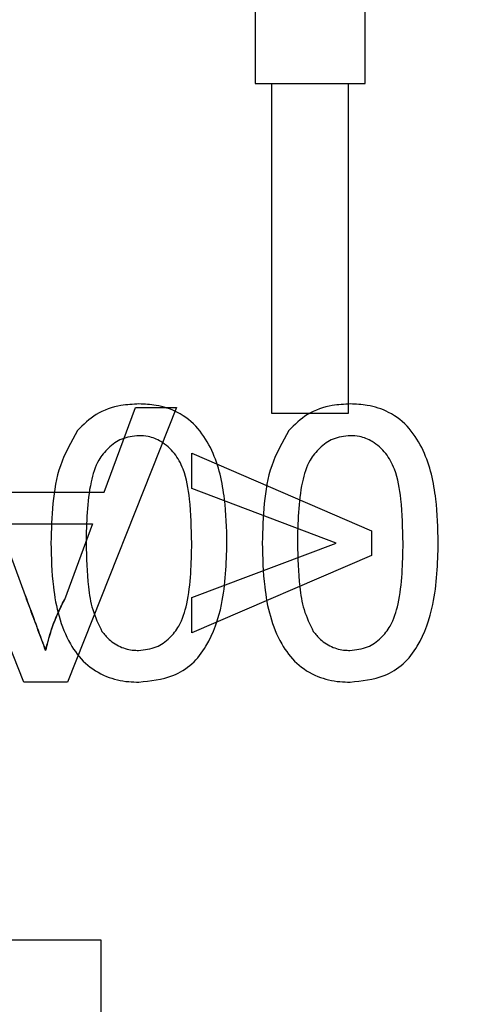
# Model space of a CAD drawing. Units: millimetres. Extents: x 5 to 292, y 5 to 205.
# Drawn here: x 53 to 53, y 78 to 79 of the extents above; entities that cross this region are included whole.
import ezdxf

# ---------------------------------------------------------------- set-up
doc = ezdxf.new("R2010")
doc.units = ezdxf.units.MM
doc.styles.add('SLDTEXTSTYLE0', font='TXT', dxfattribs={"width": 0.75})
doc.dimstyles.new('SLDDIMSTYLE1', dxfattribs={"dimtxt": 1.852083, "dimasz": 3.5, "dimexe": 0, "dimexo": 0.0625, "dimgap": 0.463021, "dimtad": 1, "dimdec": 0, "dimlfac": 20, "dimrnd": 1e-09, "dimzin": 12, "dimdsep": 46, "dimtxsty": 'SLDTEXTSTYLE0', "dimblk1": 'CLOSED', "dimblk2": 'CLOSED', "dimsah": 1, "dimcen": 0.09, "dimadec": 0, "dimazin": 3, "dimtfac": 1, "dimtofl": 0, "dimtmove": 0, "dimatfit": 3, "dimldrblk": 'CLOSED', "dimfxl": 0, "dimfrac": 2, "dimtolj": 1, "dimtzin": 12, "dimarcsym": 0})

# ---------------------------------------------------------------- blocks, each defined once
blk = doc.blocks.new('_CLOSED')
at = {"color": 0, "linetype": 'ByBlock', "lineweight": -2}
for p, q in [((-1, 0.166667), (0, 0)), ((-1, 0.166667), (-1, -0.166667)), ((0, 0), (-1, -0.166667)), ((0, 0), (-1, 0))]:
    blk.add_line(p, q, dxfattribs=at)
blk = doc.blocks.new('_D_2')
at = {"color": 7, "linetype": 'Continuous', "lineweight": 18}
for p, q in [((48.23528, 107.26801), (145.17713, 107.26801)), ((144.17713, 107.26801), (144.17713, 77.26801)), ((138.51407, 95.89798), (141.01464, 95.89798)), ((138.51407, 95.89798), (138.51407, 95.52282)), ((141.01464, 95.89798), (141.01464, 95.52282)), ((138.51407, 86.39642), (138.51407, 86.77158)), ((141.01464, 86.39642), (141.01464, 86.77158)), ((138.51407, 86.39642), (141.01464, 86.39642)), ((48.23528, 77.26801), (145.17713, 77.26801))]:
    blk.add_line(p, q, dxfattribs=at)
at = {"color": 7, "linetype": 'Continuous', "lineweight": 18, "xscale": 3.5, "yscale": 3.5}
for p, rotation in [((144.17713, 107.26801, 20.61275), 90.0000000000004), ((144.17713, 77.26801, 20.61275), 270.0000000000004)]:
    blk.add_blockref('_CLOSED', p, dxfattribs=dict(at, rotation=rotation))
at = {"color": 7, "linetype": 'Continuous', "lineweight": 18, "char_height": 1.852083, "attachment_point": 1, "rotation": 90, "style": 'SLDTEXTSTYLE0'}
for s, insert in [('600mm', (141.78966, 86.78024)), ('23 5/8"', (138.84782, 87.14674))]:
    blk.add_mtext(s, dxfattribs=dict(at, insert=insert))
blk = doc.blocks.new('_D_3')
at = {"color": 7, "linetype": 'Continuous', "lineweight": 18}
for p, q in [((47.23528, 106.26801), (47.23528, 54.4871)), ((107.23528, 106.26801), (107.23528, 54.4871)), ((72.98264, 61.15015), (72.98264, 58.64958)), ((72.98264, 61.15015), (73.3578, 61.15015)), ((82.4842, 61.15015), (82.10904, 61.15015)), ((82.4842, 61.15015), (82.4842, 58.64958)), ((72.98264, 58.64958), (73.3578, 58.64958)), ((82.4842, 58.64958), (82.10904, 58.64958)), ((47.23528, 55.4871), (107.23528, 55.4871))]:
    blk.add_line(p, q, dxfattribs=at)
at = {"color": 7, "linetype": 'Continuous', "lineweight": 18, "xscale": 3.5, "yscale": 3.5, "rotation": 180.0000000000004}
blk.add_blockref('_CLOSED', (47.23528, 55.4871, 20.61275), dxfattribs=at)
at = {"color": 7, "linetype": 'Continuous', "lineweight": 18, "xscale": 3.5, "yscale": 3.5}
blk.add_blockref('_CLOSED', (107.23528, 55.4871, 20.61275), dxfattribs=at)
at = {"color": 7, "linetype": 'Continuous', "lineweight": 18, "char_height": 1.852083, "attachment_point": 1, "style": 'SLDTEXTSTYLE0'}
for s, insert in [('47 1/4"', (73.73296, 60.8164)), ('1200mm', (72.68177, 57.87456))]:
    blk.add_mtext(s, dxfattribs=dict(at, insert=insert))

msp = doc.modelspace()

# ---------------------------------------------------------------- linework, layer by layer
at = {"color": 7, "linetype": 'Continuous', "lineweight": 25}
for p, q in [((53.36028, 78.98301), (53.36028, 78.73301)), ((53.36028, 78.98301), (53.36028, 78.73301)), ((53.41028, 78.73301), (53.41028, 78.98301)), ((53.41028, 78.73301), (53.41028, 78.98301)), ((53.36028, 78.73301), (53.41028, 78.73301)), ((53.36028, 78.73301), (53.41028, 78.73301)), ((53.36778, 78.73301), (53.36778, 78.58301)), ((53.36778, 78.73301), (53.36778, 78.58301)), ((53.36778, 78.73301), (53.40278, 78.73301)), ((53.36778, 78.73301), (53.40278, 78.73301)), ((53.40278, 78.58301), (53.40278, 78.73301)), ((53.40278, 78.58301), (53.40278, 78.73301)), ((53.25499, 78.46051), (53.20536, 78.58551)), ((53.3245, 78.58551), (53.27487, 78.46051)), ((53.29157, 78.54705), (53.30579, 78.58551)), ((53.30579, 78.58551), (53.3245, 78.58551)), ((53.36778, 78.58301), (53.40278, 78.58301)), ((53.36778, 78.58301), (53.40278, 78.58301)), ((53.33143, 78.54865), (53.33143, 78.56468)), ((53.33143, 78.56468), (53.41316, 78.52942)), ((53.23828, 78.54705), (53.29157, 78.54705)), ((53.39714, 78.52381), (53.33143, 78.54865)), ((53.24359, 78.53263), (53.28626, 78.53263)), ((53.25574, 78.49978), (53.24359, 78.53263)), ((53.28626, 78.53263), (53.27347, 78.49802)), ((53.41316, 78.52942), (53.41316, 78.51821)), ((53.33143, 78.49898), (53.39714, 78.52381)), ((53.41316, 78.51821), (53.33143, 78.48295)), ((53.33143, 78.48295), (53.33143, 78.49898)), ((53.27487, 78.46051), (53.25499, 78.46051)), ((53.29028, 78.34301), (52.29528, 78.34301)), ((53.29028, 77.89051), (53.29028, 78.34301))]:
    msp.add_line(p, q, dxfattribs=at)
for points, knots in [([(53.3074, 78.58712), (53.30467, 78.58699), (53.29794, 78.58667), (53.2877, 78.58315), (53.28215, 78.5777), (53.27948, 78.57507)], [0, 0, 0, 0, 0.261662, 0.644394, 1, 1, 1, 1]), ([(53.3074, 78.58712), (53.30467, 78.58699), (53.29794, 78.58667), (53.2877, 78.58315), (53.28215, 78.5777), (53.27948, 78.57507)], [0, 0, 0, 0, 0.261662, 0.644394, 1, 1, 1, 1]), ([(53.34746, 78.52386), (53.34729, 78.53054), (53.34693, 78.5448), (53.34284, 78.56289), (53.33478, 78.5764), (53.3257, 78.58365), (53.31601, 78.58674), (53.31, 78.587), (53.3074, 78.58712)], [0, 0, 0, 0, 0.236687, 0.506158, 0.645981, 0.787108, 0.907818, 1, 1, 1, 1]), ([(53.34746, 78.52386), (53.34729, 78.53054), (53.34693, 78.5448), (53.34284, 78.56289), (53.33478, 78.5764), (53.3257, 78.58365), (53.31601, 78.58674), (53.31, 78.587), (53.3074, 78.58712)], [0, 0, 0, 0, 0.236687, 0.506158, 0.645981, 0.787108, 0.907818, 1, 1, 1, 1]), ([(53.40355, 78.58712), (53.40082, 78.58699), (53.3941, 78.58667), (53.38386, 78.58315), (53.3783, 78.5777), (53.37563, 78.57507)], [0, 0, 0, 0, 0.261662, 0.644394, 1, 1, 1, 1]), ([(53.40355, 78.58712), (53.40082, 78.58699), (53.3941, 78.58667), (53.38386, 78.58315), (53.3783, 78.5777), (53.37563, 78.57507)], [0, 0, 0, 0, 0.261662, 0.644394, 1, 1, 1, 1]), ([(53.44361, 78.52386), (53.44345, 78.53054), (53.44309, 78.5448), (53.439, 78.56289), (53.43093, 78.5764), (53.42185, 78.58365), (53.41216, 78.58674), (53.40615, 78.587), (53.40355, 78.58712)], [0, 0, 0, 0, 0.2366868, 0.5061579, 0.6459811, 0.7871077, 0.9078184, 1, 1, 1, 1]), ([(53.44361, 78.52386), (53.44345, 78.53054), (53.44309, 78.5448), (53.439, 78.56289), (53.43093, 78.5764), (53.42185, 78.58365), (53.41216, 78.58674), (53.40615, 78.587), (53.40355, 78.58712)], [0, 0, 0, 0, 0.236687, 0.506158, 0.645981, 0.787108, 0.907818, 1, 1, 1, 1]), ([(53.27948, 78.57507), (53.27654, 78.56985), (53.27073, 78.55949), (53.26785, 78.54167), (53.26751, 78.52985), (53.26733, 78.52386)], [0, 0, 0, 0, 0.33428, 0.662902, 1, 1, 1, 1]), ([(53.27948, 78.57507), (53.27654, 78.56985), (53.27073, 78.55949), (53.26785, 78.54167), (53.26751, 78.52985), (53.26733, 78.52386)], [0, 0, 0, 0, 0.33428, 0.662902, 1, 1, 1, 1]), ([(53.37563, 78.57507), (53.3727, 78.56985), (53.36689, 78.55949), (53.36401, 78.54167), (53.36366, 78.52985), (53.36349, 78.52386)], [0, 0, 0, 0, 0.33428, 0.662902, 1, 1, 1, 1]), ([(53.37563, 78.57507), (53.3727, 78.56985), (53.36689, 78.55949), (53.36401, 78.54167), (53.36366, 78.52985), (53.36349, 78.52386)], [0, 0, 0, 0, 0.33428, 0.662902, 1, 1, 1, 1]), ([(53.3074, 78.57269), (53.30471, 78.5724), (53.29955, 78.57184), (53.29338, 78.56729), (53.28804, 78.56083), (53.28373, 78.54596), (53.28351, 78.53313), (53.28336, 78.52381)], [0, 0, 0, 0, 0.131302, 0.251781, 0.366992, 0.540647, 1, 1, 1, 1]), ([(53.3074, 78.57269), (53.30471, 78.5724), (53.29955, 78.57184), (53.29338, 78.56729), (53.28804, 78.56083), (53.28373, 78.54596), (53.28351, 78.53313), (53.28336, 78.52381)], [0, 0, 0, 0, 0.1313021, 0.2517809, 0.3669925, 0.5406466, 1, 1, 1, 1]), ([(53.33143, 78.52381), (53.33128, 78.53048), (53.33102, 78.5418), (53.32871, 78.55583), (53.32392, 78.56491), (53.31815, 78.56999), (53.31229, 78.57244), (53.3088, 78.57262), (53.3074, 78.57269)], [0, 0, 0, 0, 0.329479, 0.559556, 0.693714, 0.827907, 0.931051, 1, 1, 1, 1]), ([(53.33143, 78.52381), (53.33128, 78.53048), (53.33102, 78.5418), (53.32871, 78.55583), (53.32392, 78.56491), (53.31815, 78.56999), (53.31229, 78.57244), (53.3088, 78.57262), (53.3074, 78.57269)], [0, 0, 0, 0, 0.329479, 0.559556, 0.693714, 0.827907, 0.931051, 1, 1, 1, 1]), ([(53.40355, 78.57269), (53.40086, 78.5724), (53.3957, 78.57184), (53.38953, 78.56729), (53.38419, 78.56083), (53.37989, 78.54596), (53.37967, 78.53313), (53.37951, 78.52381)], [0, 0, 0, 0, 0.131302, 0.251781, 0.366992, 0.540647, 1, 1, 1, 1]), ([(53.40355, 78.57269), (53.40086, 78.5724), (53.3957, 78.57184), (53.38953, 78.56729), (53.38419, 78.56083), (53.37989, 78.54596), (53.37967, 78.53313), (53.37951, 78.52381)], [0, 0, 0, 0, 0.1313021, 0.2517809, 0.3669925, 0.5406466, 1, 1, 1, 1]), ([(53.42759, 78.52381), (53.42744, 78.53048), (53.42718, 78.5418), (53.42487, 78.55583), (53.42007, 78.56491), (53.4143, 78.56999), (53.40845, 78.57244), (53.40495, 78.57262), (53.40355, 78.57269)], [0, 0, 0, 0, 0.329479, 0.559556, 0.693714, 0.827907, 0.931051, 1, 1, 1, 1]), ([(53.42759, 78.52381), (53.42744, 78.53048), (53.42718, 78.5418), (53.42487, 78.55583), (53.42007, 78.56491), (53.4143, 78.56999), (53.40845, 78.57244), (53.40495, 78.57262), (53.40355, 78.57269)], [0, 0, 0, 0, 0.329479, 0.559556, 0.693714, 0.827907, 0.931051, 1, 1, 1, 1]), ([(53.26733, 78.52386), (53.26751, 78.51721), (53.26792, 78.50155), (53.2726, 78.48205), (53.28262, 78.46861), (53.29211, 78.46264), (53.30081, 78.46067), (53.30584, 78.46055), (53.3074, 78.46051)], [0, 0, 0, 0, 0.23668, 0.556723, 0.688785, 0.821556, 0.944805, 1, 1, 1, 1]), ([(53.26733, 78.52386), (53.26751, 78.51721), (53.26792, 78.50155), (53.2726, 78.48205), (53.28262, 78.46861), (53.29211, 78.46264), (53.30081, 78.46067), (53.30584, 78.46055), (53.3074, 78.46051)], [0, 0, 0, 0, 0.23668, 0.556723, 0.688785, 0.821556, 0.944805, 1, 1, 1, 1]), ([(53.28336, 78.52381), (53.28354, 78.51715), (53.28381, 78.50699), (53.28593, 78.49324), (53.28902, 78.48679), (53.29059, 78.4835)], [0, 0, 0, 0, 0.483872, 0.737288, 1, 1, 1, 1]), ([(53.28336, 78.52381), (53.28354, 78.51715), (53.28381, 78.50699), (53.28593, 78.49324), (53.28902, 78.48679), (53.29059, 78.4835)], [0, 0, 0, 0, 0.483872, 0.737288, 1, 1, 1, 1]), ([(53.30722, 78.47494), (53.31, 78.47523), (53.31525, 78.47577), (53.32148, 78.48032), (53.32667, 78.48688), (53.33107, 78.50166), (53.33128, 78.51452), (53.33143, 78.52381)], [0, 0, 0, 0, 0.135349, 0.255382, 0.367862, 0.543077, 1, 1, 1, 1]), ([(53.30722, 78.47494), (53.31, 78.47523), (53.31525, 78.47577), (53.32148, 78.48032), (53.32667, 78.48688), (53.33107, 78.50166), (53.33128, 78.51452), (53.33143, 78.52381)], [0, 0, 0, 0, 0.135349, 0.255382, 0.367862, 0.543077, 1, 1, 1, 1]), ([(53.3074, 78.46051), (53.31269, 78.46104), (53.32142, 78.4619), (53.332, 78.46841), (53.34027, 78.4794), (53.34671, 78.49828), (53.34718, 78.51447), (53.34746, 78.52386)], [0, 0, 0, 0, 0.186359, 0.30687, 0.427759, 0.667694, 1, 1, 1, 1]), ([(53.3074, 78.46051), (53.31269, 78.46104), (53.32142, 78.4619), (53.332, 78.46841), (53.34027, 78.4794), (53.34671, 78.49828), (53.34718, 78.51447), (53.34746, 78.52386)], [0, 0, 0, 0, 0.186359, 0.30687, 0.427759, 0.667694, 1, 1, 1, 1]), ([(53.36349, 78.52386), (53.36366, 78.51721), (53.36407, 78.50155), (53.36875, 78.48205), (53.37878, 78.46861), (53.38826, 78.46264), (53.39696, 78.46067), (53.40199, 78.46055), (53.40355, 78.46051)], [0, 0, 0, 0, 0.23668, 0.556723, 0.688785, 0.821556, 0.944805, 1, 1, 1, 1]), ([(53.36349, 78.52386), (53.36366, 78.51721), (53.36407, 78.50155), (53.36875, 78.48205), (53.37878, 78.46861), (53.38826, 78.46264), (53.39696, 78.46067), (53.40199, 78.46055), (53.40355, 78.46051)], [0, 0, 0, 0, 0.23668, 0.556723, 0.688785, 0.821556, 0.944805, 1, 1, 1, 1]), ([(53.37951, 78.52381), (53.37969, 78.51715), (53.37996, 78.50699), (53.38208, 78.49324), (53.38517, 78.48679), (53.38675, 78.4835)], [0, 0, 0, 0, 0.483872, 0.737288, 1, 1, 1, 1]), ([(53.37951, 78.52381), (53.37969, 78.51715), (53.37996, 78.50699), (53.38208, 78.49324), (53.38517, 78.48679), (53.38675, 78.4835)], [0, 0, 0, 0, 0.483872, 0.737288, 1, 1, 1, 1]), ([(53.40337, 78.47494), (53.40615, 78.47523), (53.4114, 78.47577), (53.41764, 78.48032), (53.42283, 78.48688), (53.42722, 78.50166), (53.42744, 78.51452), (53.42759, 78.52381)], [0, 0, 0, 0, 0.135349, 0.255382, 0.367862, 0.543077, 1, 1, 1, 1]), ([(53.40337, 78.47494), (53.40615, 78.47523), (53.4114, 78.47577), (53.41764, 78.48032), (53.42283, 78.48688), (53.42722, 78.50166), (53.42744, 78.51452), (53.42759, 78.52381)], [0, 0, 0, 0, 0.135349, 0.255382, 0.367862, 0.543077, 1, 1, 1, 1]), ([(53.40355, 78.46051), (53.40885, 78.46104), (53.41757, 78.4619), (53.42815, 78.46841), (53.43642, 78.4794), (53.44286, 78.49828), (53.44334, 78.51447), (53.44361, 78.52386)], [0, 0, 0, 0, 0.186359, 0.30687, 0.427759, 0.667694, 1, 1, 1, 1]), ([(53.40355, 78.46051), (53.40885, 78.46104), (53.41757, 78.4619), (53.42815, 78.46841), (53.43642, 78.4794), (53.44286, 78.49828), (53.44334, 78.51447), (53.44361, 78.52386)], [0, 0, 0, 0, 0.186359, 0.30687, 0.427759, 0.667694, 1, 1, 1, 1]), ([(53.26493, 78.47494), (53.26434, 78.4765), (53.26318, 78.47962), (53.26148, 78.48432), (53.25971, 78.489), (53.25782, 78.49416), (53.25649, 78.49775), (53.25574, 78.49978)], [0, 0, 0, 0, 0.188794, 0.377588, 0.566376, 0.755161, 1, 1, 1, 1]), ([(53.25574, 78.49978), (53.25689, 78.49665), (53.259, 78.49095), (53.26207, 78.48267), (53.26397, 78.47751), (53.26493, 78.47494)], [0, 0, 0, 0, 0.377571, 0.688786, 1, 1, 1, 1]), ([(53.27347, 78.49802), (53.27201, 78.49502), (53.26948, 78.48983), (53.26669, 78.48207), (53.26552, 78.47732), (53.26493, 78.47494)], [0, 0, 0, 0, 0.405422, 0.701748, 1, 1, 1, 1]), ([(53.26493, 78.47494), (53.26576, 78.47817), (53.2672, 78.48377), (53.2702, 78.49145), (53.27238, 78.49583), (53.27347, 78.49802)], [0, 0, 0, 0, 0.405499, 0.701915, 1, 1, 1, 1]), ([(53.29059, 78.4835), (53.29162, 78.48227), (53.29411, 78.47926), (53.29939, 78.47598), (53.30424, 78.475), (53.30681, 78.47495), (53.30722, 78.47494)], [0, 0, 0, 0, 0.24773, 0.601767, 0.937103, 1, 1, 1, 1]), ([(53.29059, 78.4835), (53.29162, 78.48227), (53.29411, 78.47926), (53.29939, 78.47598), (53.30424, 78.475), (53.30681, 78.47495), (53.30722, 78.47494)], [0, 0, 0, 0, 0.24773, 0.601767, 0.937103, 1, 1, 1, 1]), ([(53.38675, 78.4835), (53.38777, 78.48227), (53.39026, 78.47926), (53.39554, 78.47598), (53.4004, 78.475), (53.40297, 78.47495), (53.40337, 78.47494)], [0, 0, 0, 0, 0.24773, 0.601767, 0.937103, 1, 1, 1, 1]), ([(53.38675, 78.4835), (53.38777, 78.48227), (53.39026, 78.47926), (53.39554, 78.47598), (53.4004, 78.475), (53.40297, 78.47495), (53.40337, 78.47494)], [0, 0, 0, 0, 0.24773, 0.601767, 0.937103, 1, 1, 1, 1])]:
    msp.add_open_spline(points, degree=3, knots=knots, dxfattribs=at)

# ---------------------------------------------------------------- dimensions: what is measured, and where the dimension line sits
at = {"color": 7, "linetype": 'Continuous', "lineweight": 18}
dim = msp.add_linear_dim(base=(141.23528, 77.26801), p1=(47.23528, 107.26801), p2=(47.23528, 77.26801), angle=90, dimstyle='SLDDIMSTYLE1', dxfattribs=at)
dim.commit()
dim.dimension.update_dxf_attribs({"geometry": '_D_2', "text_midpoint": (141.23528, 91.1472), "dimtype": 160})
dim = msp.add_linear_dim(base=(107.23528, 58.42894), p1=(47.23528, 107.26801), p2=(107.23528, 107.26801), dimstyle='SLDDIMSTYLE1', dxfattribs=at)
dim.commit()
dim.dimension.update_dxf_attribs({"geometry": '_D_3', "text_midpoint": (77.73342, 58.42894), "dimtype": 160})

doc.saveas('drawing.dxf')
